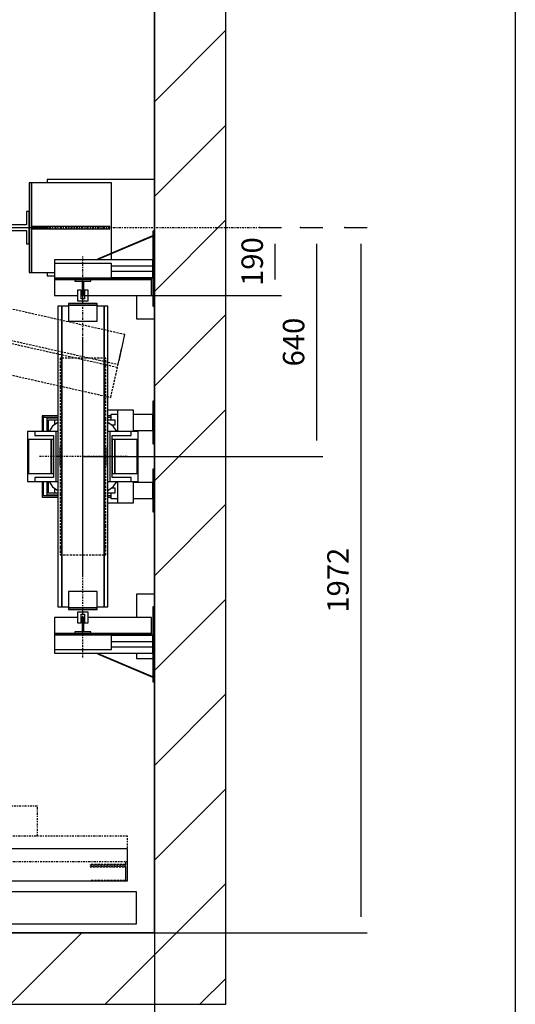
# Model space of a CAD drawing. Extents: x 6 to 2370, y 10 to 287.
# Drawn here: x 154 to 200, y 107 to 199 of the extents above; entities that cross this region are included whole.
import ezdxf

# ---------------------------------------------------------------- set-up
doc = ezdxf.new("R2010")
doc.units = 0
doc.header["$LTSCALE"] = 0.5
doc.header["$MEASUREMENT"] = 0
doc.linetypes.add('ACAD_ISO02W100', pattern=[15, 12, -3])
doc.linetypes.add('ACAD_ISO10W100', pattern=[18.5, 12, -3, 0.5, -3])
doc.layers.get('0').update_dxf_attribs({"linetype": 'CONTINUOUS'})
for name, color, linetype in [('3', 5, 'ACAD_ISO02W100'), ('6', 7, 'CONTINUOUS'), ('7', 6, 'ACAD_ISO10W100'), ('8', 3, 'CONTINUOUS'), ('9', 7, 'CONTINUOUS')]:
    doc.layers.add(name, color=color, linetype=linetype)
doc.styles.add('LD', font='ARIALUNI.TTF')
doc.dimstyles.new('LIFT', dxfattribs={"dimtxt": 2, "dimasz": 1.5, "dimexe": 0.6, "dimexo": 0, "dimgap": 0.5, "dimtad": 1, "dimdec": 0, "dimzin": 0, "dimdsep": 46, "dimtxsty": 'LD', "dimcen": 0, "dimdle": 3.5, "dimclrd": 1, "dimclre": 1, "dimclrt": 5, "dimadec": 0, "dimazin": 0, "dimtfac": 1, "dimtdec": 0, "dimtix": 1, "dimtmove": 1, "dimatfit": 3, "dimfxl": 0, "dimtolj": 1, "dimtzin": 0, "dimarcsym": 0})

# ---------------------------------------------------------------- blocks, each defined once
blk = doc.blocks.new('BORD_MACPUARSA_A4_V')
at = {"layer": '8'}
blk.add_line((190, 277), (190, 0), dxfattribs=at)
blk = doc.blocks.new('LD_20170524145002_00000000')
blk.add_blockref('BORD_MACPUARSA_A4_V', (0, 0))
blk = doc.blocks.new('LD_20170524145002_00000001')
at = {"layer": '8'}
for p, q in [((3650, 2324.2), (3850, 2524.2)), ((3650, 2059), (3850, 2259)), ((3650, 1793.8), (3850, 1993.8)), ((3650, 1528.7), (3850, 1728.7)), ((3650, 1263.5), (3850, 1463.5)), ((3650, 998.3), (3850, 1198.3)), ((3650, 733.2), (3850, 933.2)), ((3650, 468), (3850, 668)), ((3650, 202.9), (3850, 402.9)), ((3512.3, -200), (3850, 137.7)), ((3247.1, -200), (3447.1, 0)), ((3777.5, -200), (3850, -127.5))]:
    blk.add_line(p, q, dxfattribs=at)
blk = doc.blocks.new('LD_20170524145002_00000004')
for p, q in [((3850, -200), (3850, 4000)), ((3650, 2107), (3650, 3800)), ((3650, 3800), (3650, 0)), ((3650, 1487), (3650, 1717)), ((3650, 1297), (3650, 1367)), ((3650, 947), (3650, 1177)), ((3650, 0), (3650, 702)), ((3650, 0), (3125, 0)), ((3095, 0), (3650, 0)), ((3125, -200), (3650, -200)), ((3650, -200), (3850, -200))]:
    blk.add_line(p, q)
blk = doc.blocks.new('LD_20170524145002_00000006')
at = {"layer": '3'}
for p, q in [((1742.3, -299), (-1702.9, 474.7)), ((1742.3, -299), (-1702.9, 474.7)), ((1742.3, -299), (-1702.9, 474.7)), ((1742.3, -299), (-1702.9, 474.7)), ((-1721.6, 391.2), (1723.6, -382.5)), ((-1721.6, 391.2), (1723.6, -382.5)), ((1721.6, -391.2), (-1723.6, 382.5)), ((1721.6, -391.2), (-1723.6, 382.5)), ((-1742.3, 299), (1702.9, -474.7)), ((-1742.3, 299), (1702.9, -474.7)), ((-1742.3, 299), (1702.9, -474.7)), ((-1742.3, 299), (1702.9, -474.7)), ((1702.9, -474.7), (1742.3, -299)), ((1702.9, -474.7), (1742.3, -299)), ((1723.6, -382.5), (1742.3, -299)), ((1723.6, -382.5), (1742.3, -299)), ((1702.9, -474.7), (1721.6, -391.2)), ((1702.9, -474.7), (1721.6, -391.2))]:
    blk.add_line(p, q, dxfattribs=at)
blk = doc.blocks.new('LD_20170524145002_00000009')
for p, q in [((-84.9, 84.9), (-94.8, 70)), ((-84.9, 84.9), (-94.8, 70)), ((-70, 94.8), (-84.9, 84.9)), ((-70, 94.8), (-84.9, 84.9)), ((84.9, 84.9), (70, 94.8)), ((84.9, 84.9), (70, 94.8)), ((94.8, 70), (84.9, 84.9)), ((94.8, 70), (84.9, 84.9)), ((-94.8, -70), (-84.9, -84.9)), ((-94.8, -70), (-84.9, -84.9)), ((84.9, -84.9), (94.8, -70)), ((84.9, -84.9), (94.8, -70)), ((-84.9, -84.9), (-70, -94.8)), ((-84.9, -84.9), (-70, -94.8)), ((70, -94.8), (84.9, -84.9)), ((70, -94.8), (84.9, -84.9))]:
    blk.add_line(p, q)
blk = doc.blocks.new('LD_20170524145002_0000000A')
for p, q in [((-110, 114), (-114, 114)), ((-114, 114), (-114, 70)), ((-110, 114), (-114, 114)), ((-114, 114), (-114, 70)), ((-110, 70), (-110, 114)), ((-110, 114), (-110, 110)), ((-70, 114), (-110, 114)), ((-110, 70), (-110, 114)), ((-110, 114), (-110, 110)), ((-70, 114), (-110, 114)), ((77.85, 114), (70, 114)), ((77.85, 114), (70, 114)), ((-110, 110), (-70, 110)), ((-110, 110), (-70, 110)), ((70, 110), (77.85, 110)), ((70, 110), (77.85, 110)), ((-114, -70), (-114, -114)), ((-114, -70), (-114, -114)), ((-110, -110), (-110, -70)), ((-110, -110), (-110, -70)), ((-70, -110), (-110, -110)), ((-70, -110), (-110, -110)), ((77.85, -110), (70, -110)), ((77.85, -110), (70, -110)), ((-114, -114), (-70, -114)), ((-114, -114), (-70, -114)), ((70, -114), (77.85, -114)), ((70, -114), (77.85, -114))]:
    blk.add_line(p, q)
blk = doc.blocks.new('LD_20170524145002_00000012')
for p, q in [((-59, 420), (-70, 420)), ((-70, 420), (-70, -420)), ((-59, 420), (-70, 420)), ((-70, 420), (-70, -420)), ((-59, -420), (-59, 420)), ((-40, 420), (-59, 420)), ((-59, 420), (-59, -420)), ((-59, -420), (-59, 420)), ((-40, 420), (-59, 420)), ((-59, 420), (-59, -420)), ((-40, 428), (-40, 423)), ((40, 428), (-40, 428)), ((-40, 428), (-40, 423)), ((40, 428), (-40, 428)), ((-40, 423), (-40, 378)), ((40, 423), (-40, 423)), ((-40, 423), (40, 423)), ((-40, 423), (-40, 378)), ((40, 423), (-40, 423)), ((-40, 423), (40, 423)), ((40, 423), (40, 428)), ((40, 423), (40, 428)), ((40, 378), (40, 423)), ((40, 378), (40, 423)), ((59, 420), (40, 420)), ((59, 420), (40, 420)), ((59, -420), (59, 420)), ((70, 420), (59, 420)), ((59, 420), (59, -420)), ((59, -420), (59, 420)), ((70, 420), (59, 420)), ((59, 420), (59, -420)), ((70, -420), (70, 420)), ((70, -420), (70, 420)), ((-40, 378), (40, 378)), ((-40, 378), (40, 378)), ((40, -378), (-40, -378)), ((-40, -378), (-40, -423)), ((40, -378), (-40, -378)), ((-40, -378), (-40, -423)), ((40, -423), (40, -378)), ((40, -423), (40, -378)), ((-70, -420), (-59, -420)), ((-70, -420), (-59, -420)), ((-59, -420), (-40, -420)), ((-59, -420), (-40, -420)), ((-40, -423), (40, -423)), ((40, -423), (-40, -423)), ((-40, -423), (-40, -428)), ((-40, -423), (40, -423)), ((40, -423), (-40, -423)), ((-40, -423), (-40, -428)), ((-40, -428), (40, -428)), ((-40, -428), (40, -428)), ((40, -420), (59, -420)), ((40, -420), (59, -420)), ((40, -428), (40, -423)), ((40, -428), (40, -423)), ((59, -420), (70, -420)), ((59, -420), (70, -420))]:
    blk.add_line(p, q)
blk = doc.blocks.new('LD_20170524145002_00000013')
for p, q in [((-4.75, 15), (-15, 15)), ((-15, 15), (-15, -15)), ((-4.75, 15), (-15, 15)), ((-15, 15), (-15, -15)), ((-4.75, -9), (-4.75, 15)), ((-4.75, -9), (-4.75, 15)), ((15, 15), (4.75, 15)), ((4.75, 15), (4.75, -9)), ((15, 15), (4.75, 15)), ((4.75, 15), (4.75, -9)), ((15, -15), (15, 15)), ((15, -15), (15, 15)), ((-15, -15), (15, -15)), ((-15, -15), (15, -15)), ((4.75, -9), (-4.75, -9)), ((4.75, -9), (-4.75, -9))]:
    blk.add_line(p, q)
blk = doc.blocks.new('LD_20170524145002_00000014')
at = {"layer": '7'}
blk.add_line((0, -562.5), (0, 562.5), dxfattribs=at)
blk = doc.blocks.new('LD_20170524145002_00000015')
for p, q in [((192, 500), (80, 500)), ((192, 500), (80, 500)), ((192, 495), (192, 500)), ((192, 495), (192, 500)), ((-22.5, 495), (-80, 495)), ((-80, 495), (-80, 450)), ((-22.5, 495), (-80, 495)), ((-80, 495), (-80, 450)), ((192, 495), (22.5, 495)), ((192, 495), (22.5, 495)), ((80, 495), (192, 495)), ((80, 495), (192, 495)), ((192, 450), (192, 495)), ((192, 450), (192, 495)), ((-80, 450), (-15, 450)), ((-80, 450), (-15, 450)), ((-4.75, 450), (-2.5, 450)), ((-4.75, 450), (-2.5, 450)), ((2.5, 450), (4.75, 450)), ((2.5, 450), (4.75, 450)), ((15, 450), (192, 450)), ((15, 450), (192, 450)), ((150, 450), (150, 385)), ((150, 450), (150, 385)), ((200, 385), (200, 420)), ((200, 385), (200, 420)), ((150, 385), (200, 385)), ((150, 385), (200, 385)), ((200, -385), (150, -385)), ((150, -385), (150, -450)), ((200, -385), (150, -385)), ((150, -385), (150, -450)), ((200, -420), (200, -385)), ((200, -420), (200, -385)), ((-80, -450), (-80, -495)), ((-15, -450), (-80, -450)), ((-80, -450), (-80, -495)), ((-15, -450), (-80, -450)), ((-2.5, -450), (-4.75, -450)), ((-2.5, -450), (-4.75, -450)), ((4.75, -450), (2.5, -450)), ((4.75, -450), (2.5, -450)), ((192, -450), (15, -450)), ((192, -450), (15, -450)), ((192, -495), (192, -450)), ((192, -495), (192, -450)), ((-80, -495), (-22.5, -495)), ((-80, -495), (-22.5, -495)), ((22.5, -495), (192, -495)), ((22.5, -495), (192, -495)), ((192, -495), (80, -495)), ((192, -495), (80, -495)), ((192, -500), (192, -495)), ((192, -500), (192, -495)), ((80, -500), (192, -500)), ((80, -500), (192, -500)), ((150, -550), (150, -565)), ((150, -550), (150, -565)), ((150, -565), (196, -565)), ((150, -565), (196, -565))]:
    blk.add_line(p, q)
blk = doc.blocks.new('LD_20170524145002_00000016')
for p, q in [((-15, 15), (-15, -15)), ((15, 15), (-15, 15)), ((-15, 15), (-15, -15)), ((15, 15), (-15, 15)), ((-4.75, -15), (-4.75, 9)), ((-4.75, 9), (4.75, 9)), ((-4.75, -15), (-4.75, 9)), ((-4.75, 9), (4.75, 9)), ((4.75, 9), (4.75, -15)), ((4.75, 9), (4.75, -15)), ((15, -15), (15, 15)), ((15, -15), (15, 15)), ((-15, -15), (-4.75, -15)), ((-15, -15), (-4.75, -15)), ((4.75, -15), (15, -15)), ((4.75, -15), (15, -15))]:
    blk.add_line(p, q)
blk = doc.blocks.new('LD_20170524145002_00000017')
for p, q in [((-135, 70), (-155, 70)), ((-155, 70), (-155, -70)), ((-135, 70), (-155, 70)), ((-155, 70), (-155, -70)), ((-75, 70), (-135, 70)), ((-135, 70), (-135, 59)), ((-75, 70), (-135, 70)), ((-135, 70), (-135, 59)), ((-135, 59), (-82, 59)), ((-135, 59), (-82, 59)), ((-82, 59), (-82, -59)), ((-82, 59), (-82, -59)), ((-75, -70), (-75, 70)), ((-70, 70), (-75, 70)), ((-75, -70), (-75, 70)), ((-70, 70), (-75, 70)), ((75, 70), (70, 70)), ((75, 70), (70, 70)), ((75, 70), (75, -70)), ((135, 70), (75, 70)), ((75, 70), (75, -70)), ((135, 70), (75, 70)), ((82, -59), (82, 59)), ((82, 59), (135, 59)), ((82, -59), (82, 59)), ((82, 59), (135, 59)), ((135, 59), (135, 70)), ((155, 70), (135, 70)), ((135, 59), (135, 70)), ((155, 70), (135, 70)), ((155, -70), (155, 70)), ((155, -70), (155, 70)), ((-89, 47.5), (-152, 47.5)), ((-152, 47.5), (-152, -47.5)), ((-89, 47.5), (-152, 47.5)), ((-152, 47.5), (-152, -47.5)), ((-82, 47.5), (-89, 47.5)), ((-89, 47.5), (-89, -47.5)), ((-89, -47.5), (-89, 47.5)), ((-82, 47.5), (-89, 47.5)), ((-89, 47.5), (-89, -47.5)), ((-89, -47.5), (-89, 47.5)), ((-82, -47.5), (-82, 47.5)), ((-82, -47.5), (-82, 47.5)), ((89, 47.5), (82, 47.5)), ((82, 47.5), (82, -47.5)), ((89, 47.5), (82, 47.5)), ((82, 47.5), (82, -47.5)), ((89, -47.5), (89, 47.5)), ((152, 47.5), (89, 47.5)), ((89, 47.5), (89, -47.5)), ((89, -47.5), (89, 47.5)), ((152, 47.5), (89, 47.5)), ((89, 47.5), (89, -47.5)), ((152, -47.5), (152, 47.5)), ((152, -47.5), (152, 47.5)), ((-152, -47.5), (-89, -47.5)), ((-152, -47.5), (-89, -47.5)), ((-89, -47.5), (-82, -47.5)), ((-89, -47.5), (-82, -47.5)), ((82, -47.5), (89, -47.5)), ((82, -47.5), (89, -47.5)), ((89, -47.5), (152, -47.5)), ((89, -47.5), (152, -47.5)), ((-155, -70), (-135, -70)), ((-155, -70), (-135, -70)), ((-82, -59), (-135, -59)), ((-135, -59), (-135, -70)), ((-82, -59), (-135, -59)), ((-135, -59), (-135, -70)), ((-135, -70), (-75, -70)), ((-135, -70), (-75, -70)), ((-75, -70), (-70, -70)), ((-75, -70), (-70, -70)), ((70, -70), (75, -70)), ((70, -70), (75, -70)), ((75, -70), (135, -70)), ((75, -70), (135, -70)), ((135, -59), (82, -59)), ((135, -59), (82, -59)), ((135, -70), (135, -59)), ((135, -70), (135, -59)), ((135, -70), (155, -70)), ((135, -70), (155, -70))]:
    blk.add_line(p, q)
blk = doc.blocks.new('LD_20170524145002_00000018')
at = {"layer": '3'}
for p, q in [((64, 275), (-64, 275)), ((-64, 275), (-64, 254.1)), ((64, 275), (-64, 275)), ((-64, 275), (-64, 254.1)), ((-64, 254.1), (-64, 194.5)), ((-64, 254.1), (-64, 194.5)), ((64, 254.1), (64, 275)), ((64, 254.1), (64, 275)), ((64, 194.5), (64, 254.1)), ((64, 194.5), (64, 254.1)), ((-64, 194.5), (-64, 105.2)), ((-64, 194.5), (-64, 105.2)), ((64, 105.2), (64, 194.5)), ((64, 105.2), (64, 194.5)), ((-64, 105.2), (-64, 0)), ((-64, 105.2), (-64, 0)), ((64, 0), (64, 105.2)), ((64, 0), (64, 105.2)), ((-64, 25), (-65, 25)), ((-65, 25), (-65, 23.1)), ((-64, 25), (-65, 25)), ((-65, 25), (-65, 23.1)), ((-65, 23.1), (-65, 17.7)), ((-65, 23.1), (-65, 17.7)), ((-65, 17.7), (-65, 9.6)), ((-65, 17.7), (-65, 9.6)), ((-65, 9.6), (-65, 0)), ((-65, 9.6), (-65, 0)), ((-65, 0), (-65, -9.6)), ((-65, 0), (-65, -9.6)), ((-64, 23.1), (-64, 25)), ((-64, 23.1), (-64, 25)), ((-64, 17.7), (-64, 23.1)), ((-64, 17.7), (-64, 23.1)), ((-64, 9.6), (-64, 17.7)), ((-64, 9.6), (-64, 17.7)), ((-64, 0), (-64, 9.6)), ((-64, 0), (-64, 9.6)), ((-64, -9.6), (-64, 0)), ((-64, 0), (-64, -105.2)), ((-64, -9.6), (-64, 0)), ((-64, 0), (-64, -105.2)), ((65, 25), (64, 25)), ((64, 25), (64, 23.1)), ((65, 25), (64, 25)), ((64, 25), (64, 23.1)), ((64, 23.1), (64, 17.7)), ((64, 23.1), (64, 17.7)), ((64, 17.7), (64, 9.6)), ((64, 17.7), (64, 9.6)), ((64, 9.6), (64, 0)), ((64, 9.6), (64, 0)), ((64, 0), (64, -9.6)), ((64, -105.2), (64, 0)), ((64, 0), (64, -9.6)), ((64, -105.2), (64, 0)), ((65, 23.1), (65, 25)), ((65, 23.1), (65, 25)), ((65, 17.7), (65, 23.1)), ((65, 17.7), (65, 23.1)), ((65, 9.6), (65, 17.7)), ((65, 9.6), (65, 17.7)), ((65, 0), (65, 9.6)), ((65, 0), (65, 9.6)), ((65, -9.6), (65, 0)), ((65, -9.6), (65, 0)), ((-65, -9.6), (-65, -17.7)), ((-65, -9.6), (-65, -17.7)), ((-65, -17.7), (-65, -23.1)), ((-65, -17.7), (-65, -23.1)), ((-65, -23.1), (-65, -25)), ((-65, -23.1), (-65, -25)), ((-65, -25), (-64, -25)), ((-65, -25), (-64, -25)), ((-64, -17.7), (-64, -9.6)), ((-64, -17.7), (-64, -9.6)), ((-64, -23.1), (-64, -17.7)), ((-64, -23.1), (-64, -17.7)), ((-64, -25), (-64, -23.1)), ((-64, -25), (-64, -23.1)), ((64, -9.6), (64, -17.7)), ((64, -9.6), (64, -17.7)), ((64, -17.7), (64, -23.1)), ((64, -17.7), (64, -23.1)), ((64, -23.1), (64, -25)), ((64, -23.1), (64, -25)), ((64, -25), (65, -25)), ((64, -25), (65, -25)), ((65, -17.7), (65, -9.6)), ((65, -17.7), (65, -9.6)), ((65, -23.1), (65, -17.7)), ((65, -23.1), (65, -17.7)), ((65, -25), (65, -23.1)), ((65, -25), (65, -23.1)), ((-64, -105.2), (-64, -194.5)), ((-64, -105.2), (-64, -194.5)), ((64, -194.5), (64, -105.2)), ((64, -194.5), (64, -105.2)), ((-64, -194.5), (-64, -254.1)), ((-64, -194.5), (-64, -254.1)), ((64, -254.1), (64, -194.5)), ((64, -254.1), (64, -194.5)), ((-64, -254.1), (-64, -275)), ((-64, -254.1), (-64, -275)), ((-64, -275), (64, -275)), ((-64, -275), (64, -275)), ((64, -275), (64, -254.1)), ((64, -275), (64, -254.1))]:
    blk.add_line(p, q, dxfattribs=at)
at = {"layer": '7'}
for p, q in [((0, -335), (0, 335)), ((124, 0), (-124, 0))]:
    blk.add_line(p, q, dxfattribs=at)
blk = doc.blocks.new('LD_20170524145002_00000019')
for p, q in [((2.5, 22.5), (-2.5, 22.5)), ((-2.5, 22.5), (-2.5, -17.5)), ((2.5, 22.5), (-2.5, 22.5)), ((-2.5, 22.5), (-2.5, -17.5)), ((2.5, -17.5), (2.5, 22.5)), ((2.5, -17.5), (2.5, 22.5)), ((-2.5, -17.5), (-22.5, -17.5)), ((-22.5, -17.5), (-22.5, -22.5)), ((-2.5, -17.5), (-22.5, -17.5)), ((-22.5, -17.5), (-22.5, -22.5)), ((-22.5, -22.5), (22.5, -22.5)), ((-22.5, -22.5), (22.5, -22.5)), ((22.5, -17.5), (2.5, -17.5)), ((22.5, -17.5), (2.5, -17.5)), ((22.5, -22.5), (22.5, -17.5)), ((22.5, -22.5), (22.5, -17.5))]:
    blk.add_line(p, q)
blk = doc.blocks.new('LD_20170524145002_0000001A')
for p, q in [((22.5, 22.5), (-22.5, 22.5)), ((-22.5, 22.5), (-22.5, 17.5)), ((22.5, 22.5), (-22.5, 22.5)), ((-22.5, 22.5), (-22.5, 17.5)), ((-22.5, 17.5), (-2.5, 17.5)), ((-22.5, 17.5), (-2.5, 17.5)), ((-2.5, 17.5), (-2.5, -22.5)), ((-2.5, 17.5), (-2.5, -22.5)), ((2.5, -22.5), (2.5, 17.5)), ((2.5, 17.5), (22.5, 17.5)), ((2.5, -22.5), (2.5, 17.5)), ((2.5, 17.5), (22.5, 17.5)), ((22.5, 17.5), (22.5, 22.5)), ((22.5, 17.5), (22.5, 22.5)), ((-2.5, -22.5), (2.5, -22.5)), ((-2.5, -22.5), (2.5, -22.5))]:
    blk.add_line(p, q)
blk = doc.blocks.new('*D76')
at = {"layer": '9', "color": 1}
for p, q in [((176.081, 179.4), (178.181, 179.4)), ((177.581, 177.9), (177.581, 174.567)), ((159.667, 173.067), (178.181, 173.067))]:
    blk.add_line(p, q, dxfattribs=at)
for p in [(176.091, 179.4), (159.677, 173.067)]:
    blk.add_point(p, dxfattribs=at)
for points in [[(177.581, 179.4), (177.831, 177.9), (177.331, 177.9), (177.581, 179.4)], [(177.581, 173.067), (177.331, 174.567), (177.831, 174.567), (177.581, 173.067)]]:
    blk.add_solid(points, dxfattribs=at)
at = {"layer": '9', "color": 5, "insert": (177.081, 176.233), "char_height": 2, "attachment_point": 8, "rotation": 90, "style": 'LD'}
blk.add_mtext('190', dxfattribs=at)
blk = doc.blocks.new('LD_20170524145002_0000001E')
for p, q in [((37.5, 45), (29.5, 45)), ((29.5, 45), (29.5, 8)), ((37.5, -45), (37.5, 45)), ((29.5, 8), (-37.5, 8)), ((-37.5, 8), (-37.5, -8)), ((-37.5, -8), (29.5, -8)), ((29.5, -8), (29.5, -45)), ((29.5, -45), (37.5, -45))]:
    blk.add_line(p, q)
blk = doc.blocks.new('LD_20170524145002_00000020')
at = {"layer": '7'}
blk.add_line((-1527.5, 0), (1527.5, 0), dxfattribs=at)
blk = doc.blocks.new('*D100')
at = {"layer": '9', "color": 1}
for p, q in [((148.833, 249.751), (148.833, 251.851)), ((166.333, 179.4), (166.333, 251.851)), ((164.833, 251.251), (150.333, 251.251))]:
    blk.add_line(p, q, dxfattribs=at)
for p in [(148.833, 249.761), (166.333, 179.41)]:
    blk.add_point(p, dxfattribs=at)
for points in [[(148.833, 251.251), (150.333, 251.501), (150.333, 251.001), (148.833, 251.251)], [(166.333, 251.251), (164.833, 251.001), (164.833, 251.501), (166.333, 251.251)]]:
    blk.add_solid(points, dxfattribs=at)
at = {"layer": '9', "color": 5, "insert": (157.583, 251.751), "char_height": 2, "attachment_point": 8, "style": 'LD'}
blk.add_mtext('525', dxfattribs=at)
blk = doc.blocks.new('LD_20170524145002_00000031')
for p, q in [((1750, 90), (1170, 90)), ((1750, 0), (1750, 90)), ((586.2, 0), (1750, 0))]:
    blk.add_line(p, q)
at = {"layer": '3'}
for p, q in [((1744, 46), (1645, 46)), ((1645, 46), (1645, 45)), ((1645, 45), (1745, 45)), ((1745, 40), (1645, 40)), ((1645, 40), (1645, 39)), ((1645, 39), (1744, 39)), ((1744, 54), (1744, 46)), ((1744, 39), (1744, 1)), ((1745, 45), (1745, 54)), ((1745, 0), (1745, 40)), ((1744, 1), (1645, 1)), ((1645, 1), (1645, 0)), ((1645, 0), (1745, 0))]:
    blk.add_line(p, q, dxfattribs=at)
at = {"layer": '7'}
for p, q in [((1497.5, 209), (1352.5, 209)), ((1497.5, 125), (1497.5, 209)), ((1750, 125), (-1750, 125)), ((1750, 54), (1750, 125)), ((-1750, 54), (1750, 54))]:
    blk.add_line(p, q, dxfattribs=at)
blk = doc.blocks.new('LD_20170524145002_00000034')
for p, q in [((-344, 125), (-350, 125)), ((-350, 125), (-350, -125)), ((-344, -125), (-344, 125)), ((-120, 125), (-344, 125)), ((-344, 125), (-344, 3)), ((0, 135), (-300, 135)), ((-300, 135), (-300, 125)), ((-120, -71.6), (-120, 125)), ((0, -10), (0, 135)), ((-125.1, 3), (-344, 3)), ((-125.1, -3), (-125.1, 3)), ((-344, -3), (-344, -125)), ((-344, -3), (-125.1, -3)), ((-4.9, -22.7), (-159.5, -88.4)), ((-159.1, -89.3), (-4.5, -23.6)), ((-4.5, -23.6), (-4.9, -22.7)), ((0, -10), (-4, -10)), ((-4, -10), (-4, -220)), ((0, -220), (0, -10)), ((-120, -90), (-120, -72.7)), ((-280, -90), (-280, -100)), ((-4, -90), (-280, -90)), ((-120, -100), (-280, -100)), ((-280, -100), (-280, -141)), ((-159.5, -88.4), (-159.1, -89.3)), ((-120, -141), (-120, -100)), ((-120, -107), (-4, -107)), ((-4, -107), (-4, -90)), ((-4, -123), (-4, -107)), ((-350, -125), (-344, -125)), ((-344, -125), (-280, -125)), ((-300, -125), (-300, -135)), ((-300, -135), (-280, -135)), ((-4, -123), (-120, -123)), ((-4, -140), (-4, -123)), ((-280, -141), (-120, -141)), ((-120, -141), (-280, -141)), ((-280, -141), (-280, -145)), ((-280, -145), (-120, -145)), ((-120, -140), (-4, -140)), ((-120, -145), (-120, -141)), ((-4, -220), (0, -220)), ((0, -1060), (-4, -1060)), ((-4, -1060), (-4, -1270)), ((0, -1270), (0, -1060)), ((-280, -1135), (-280, -1139)), ((-120, -1135), (-280, -1135)), ((-280, -1139), (-280, -1180)), ((-120, -1139), (-280, -1139)), ((-280, -1139), (-120, -1139)), ((-120, -1139), (-120, -1135)), ((-120, -1180), (-120, -1139)), ((-4, -1140), (-120, -1140)), ((-4, -1157), (-4, -1140)), ((-280, -1180), (-280, -1190)), ((-280, -1180), (-120, -1180)), ((-120, -1157), (-4, -1157)), ((-4, -1173), (-120, -1173)), ((-4, -1173), (-4, -1157)), ((-4, -1190), (-4, -1173)), ((-280, -1190), (-4, -1190)), ((-159.1, -1190.7), (-159.5, -1191.6)), ((-159.5, -1191.6), (-4.9, -1257.3)), ((-4.5, -1256.4), (-159.1, -1190.7)), ((-4.9, -1257.3), (-4.5, -1256.4)), ((-4, -1270), (0, -1270))]:
    blk.add_line(p, q)
blk = doc.blocks.new('LD_20170524145002_00000035')
for p, q in [((0, -485), (-4, -485)), ((-4, -485), (-4, -605)), ((0, -605), (0, -485)), ((-103.2, -522.5), (-122.1, -522.5)), ((-122.1, -522.5), (-122.1, -538.5)), ((-58.2, -510), (-103.2, -510)), ((-103.2, -510), (-103.2, -570)), ((-58.2, -570), (-58.2, -510)), ((-4, -522.5), (-58.2, -522.5)), ((-4, -567.5), (-4, -522.5)), ((-300.8, -533.2), (-300.8, -570)), ((-270, -533.2), (-300.8, -533.2)), ((-296.8, -570), (-296.8, -537.2)), ((-296.8, -537.2), (-270, -537.2)), ((-270, -538.5), (-280, -538.5)), ((-280, -538.5), (-280, -539)), ((-280, -539), (-280, -540.4)), ((-280, -540.4), (-280, -542.5)), ((-280, -542.5), (-280, -545)), ((-280, -545), (-280, -547.5)), ((-280, -547.5), (-280, -549.6)), ((-280, -549.6), (-280, -551)), ((-110, -538.5), (-130, -538.5)), ((-110, -539), (-110, -538.5)), ((-110, -540.4), (-110, -539)), ((-110, -542.5), (-110, -540.4)), ((-110, -545), (-110, -542.5)), ((-110, -547.5), (-110, -545)), ((-110, -549.6), (-110, -547.5)), ((-110, -551), (-110, -549.6)), ((-280, -551), (-280, -551.5)), ((-280, -551.5), (-279.4, -551.5)), ((-120.6, -551.5), (-110, -551.5)), ((-110, -551.5), (-110, -551)), ((-106.9, -567.5), (-103.2, -567.5)), ((-58.2, -567.5), (-4, -567.5)), ((-4, -605), (0, -605)), ((-4, -675), (-4, -795)), ((0, -675), (-4, -675)), ((0, -795), (0, -675)), ((-300.8, -710), (-300.8, -746.8)), ((-296.8, -742.8), (-296.8, -710)), ((-103.2, -712.5), (-106.9, -712.5)), ((-103.2, -710), (-103.2, -770)), ((-58.2, -770), (-58.2, -710)), ((-4, -712.5), (-58.2, -712.5)), ((-4, -757.5), (-4, -712.5)), ((-270, -742.8), (-296.8, -742.8)), ((-279.4, -728.5), (-280, -728.5)), ((-280, -728.5), (-280, -729)), ((-280, -729), (-280, -730.4)), ((-280, -730.4), (-280, -732.5)), ((-280, -732.5), (-280, -735)), ((-280, -735), (-280, -737.5)), ((-280, -737.5), (-280, -739.6)), ((-280, -739.6), (-280, -741)), ((-280, -741), (-280, -741.5)), ((-280, -741.5), (-270, -741.5)), ((-130, -741.5), (-110, -741.5)), ((-122.1, -741.5), (-122.1, -757.5)), ((-110, -728.5), (-120.6, -728.5)), ((-110, -729), (-110, -728.5)), ((-110, -730.4), (-110, -729)), ((-110, -732.5), (-110, -730.4)), ((-110, -735), (-110, -732.5)), ((-110, -737.5), (-110, -735)), ((-110, -739.6), (-110, -737.5)), ((-110, -741), (-110, -739.6)), ((-110, -741.5), (-110, -741)), ((-300.8, -746.8), (-270, -746.8)), ((-122.1, -757.5), (-103.2, -757.5)), ((-103.2, -770), (-58.2, -770)), ((-58.2, -757.5), (-4, -757.5)), ((-4, -795), (0, -795))]:
    blk.add_line(p, q)
blk = doc.blocks.new('LD_20170524145002_00000036')
for p, q in [((-103.15, -510), (-130, -510)), ((-130, -770), (-103.15, -770))]:
    blk.add_line(p, q)
blk = doc.blocks.new('LD_20170524145002_0000003A')
for p, q in [((1775, 150), (586.2, 150)), ((1775, 60), (1775, 150)), ((-1775, 60), (1775, 60))]:
    blk.add_line(p, q)
at = {"layer": '7'}
for p, q in [((1775, 150), (-1775, 150)), ((1775, 60), (1775, 150)), ((-1775, 60), (1775, 60))]:
    blk.add_line(p, q, dxfattribs=at)
blk = doc.blocks.new('LD_20170524145002_0000003C')
at = {"layer": '7'}
blk.add_line((-2115, 0), (2115, 0), dxfattribs=at)
blk = doc.blocks.new('*D127')
at = {"layer": '9', "color": 1}
for p, q in [((179.941, 179.4), (182.041, 179.4)), ((181.441, 177.9), (181.441, 159.567)), ((159.667, 158.067), (182.041, 158.067))]:
    blk.add_line(p, q, dxfattribs=at)
for p in [(179.951, 179.4), (159.677, 158.067)]:
    blk.add_point(p, dxfattribs=at)
for points in [[(181.441, 179.4), (181.691, 177.9), (181.191, 177.9), (181.441, 179.4)], [(181.441, 158.067), (181.191, 159.567), (181.691, 159.567), (181.441, 158.067)]]:
    blk.add_solid(points, dxfattribs=at)
at = {"layer": '9', "color": 5, "insert": (180.941, 168.733), "char_height": 2, "attachment_point": 8, "rotation": 90, "style": 'LD'}
blk.add_mtext('640', dxfattribs=at)
blk = doc.blocks.new('*D128')
at = {"layer": '9', "color": 1}
for p, q in [((184.08, 179.4), (186.18, 179.4)), ((185.58, 177.9), (185.58, 115.167)), ((105.5, 113.667), (186.18, 113.667))]:
    blk.add_line(p, q, dxfattribs=at)
for p in [(184.09, 179.4), (105.51, 113.667)]:
    blk.add_point(p, dxfattribs=at)
for points in [[(185.58, 179.4), (185.83, 177.9), (185.33, 177.9), (185.58, 179.4)], [(185.58, 113.667), (185.33, 115.167), (185.83, 115.167), (185.58, 113.667)]]:
    blk.add_solid(points, dxfattribs=at)
at = {"layer": '9', "color": 5, "insert": (185.08, 146.533), "char_height": 2, "attachment_point": 8, "rotation": 90, "style": 'LD'}
blk.add_mtext('1972', dxfattribs=at)
blk = doc.blocks.new('*D130')
at = {"layer": '9', "color": 1}
for p, q in [((44.667, 113.667), (44.667, 89.61)), ((166.333, 113.667), (166.333, 89.61)), ((164.833, 90.21), (46.167, 90.21))]:
    blk.add_line(p, q, dxfattribs=at)
for p in [(44.667, 113.657), (166.333, 113.657)]:
    blk.add_point(p, dxfattribs=at)
for points in [[(44.667, 90.21), (46.167, 90.46), (46.167, 89.96), (44.667, 90.21)], [(166.333, 90.21), (164.833, 89.96), (164.833, 90.46), (166.333, 90.21)]]:
    blk.add_solid(points, dxfattribs=at)
at = {"layer": '9', "color": 5, "insert": (105.5, 90.71), "char_height": 2, "attachment_point": 8, "style": 'LD'}
blk.add_mtext('ANCHO HUECO 3650', dxfattribs=at)

msp = doc.modelspace()

# ---------------------------------------------------------------- block references
at = {"layer": '6'}
msp.add_blockref('LD_20170524145002_00000000', (10, 10), dxfattribs=at)
at = {"layer": '6', "xscale": 0.03333333333333333, "yscale": 0.03333333333333333, "zscale": 0.03333333333333333}
for name, p in [('LD_20170524145002_0000003C', (105.5, 179.4)), ('LD_20170524145002_00000001', (44.667, 113.667)), ('LD_20170524145002_00000004', (44.667, 113.667)), ('LD_20170524145002_00000006', (105.5, 179.4)), ('LD_20170524145002_00000034', (166.333, 179.4)), ('LD_20170524145002_0000001E', (153.417, 179.4)), ('LD_20170524145002_00000020', (105.5, 179.4)), ('LD_20170524145002_00000014', (159.667, 158.067)), ('LD_20170524145002_00000015', (159.667, 158.067)), ('LD_20170524145002_0000001A', (159.667, 173.817)), ('LD_20170524145002_00000013', (159.667, 173.067)), ('LD_20170524145002_00000012', (159.667, 158.067)), ('LD_20170524145002_00000018', (159.667, 158.067)), ('LD_20170524145002_00000035', (166.333, 179.4)), ('LD_20170524145002_0000000A', (159.667, 158.067)), ('LD_20170524145002_00000036', (166.333, 179.4)), ('LD_20170524145002_00000009', (159.667, 158.067)), ('LD_20170524145002_00000017', (159.667, 158.067)), ('LD_20170524145002_00000016', (159.667, 143.067)), ('LD_20170524145002_00000019', (159.667, 142.317)), ('LD_20170524145002_00000031', (105.5, 118.5)), ('LD_20170524145002_0000003A', (105.5, 112.5))]:
    msp.add_blockref(name, p, dxfattribs=at)

# ---------------------------------------------------------------- dimensions: what is measured, and where the dimension line sits
at = {"layer": '9'}
dim = msp.add_linear_dim(base=(157.583, 251.251), p1=(148.833, 249.751), p2=(166.333, 179.4), dimstyle='LIFT', override={"dimscale": 1, "dimlfac": 30, "dimtix": 1}, dxfattribs=at)
dim.commit()
dim.dimension.update_dxf_attribs({"geometry": '*D100', "text_midpoint": (157.583, 251.251)})
for base, p1, p2, picture, middle in [((185.58, 146.533), (105.5, 113.667), (184.08, 179.4), '*D128', (185.58, 146.533)), ((177.581, 176.233), (159.667, 173.067), (176.081, 179.4), '*D76', (177.581, 176.233)), ((181.441, 168.733), (159.667, 158.067), (179.941, 179.4), '*D127', (181.441, 168.733))]:
    dim = msp.add_linear_dim(base=base, p1=p1, p2=p2, angle=90, dimstyle='LIFT', override={"dimscale": 1, "dimlfac": 30, "dimtix": 1}, dxfattribs=at)
    dim.commit()
    dim.dimension.update_dxf_attribs({"geometry": picture, "text_midpoint": middle})
dim = msp.add_linear_dim(base=(105.5, 90.21), p1=(44.667, 113.667), p2=(166.333, 113.667), text='ANCHO HUECO <>', dimstyle='LIFT', override={"dimscale": 1, "dimlfac": 30, "dimtix": 1}, dxfattribs=at)
dim.commit()
dim.dimension.update_dxf_attribs({"geometry": '*D130', "text_midpoint": (105.5, 90.21)})

doc.saveas('drawing.dxf')
